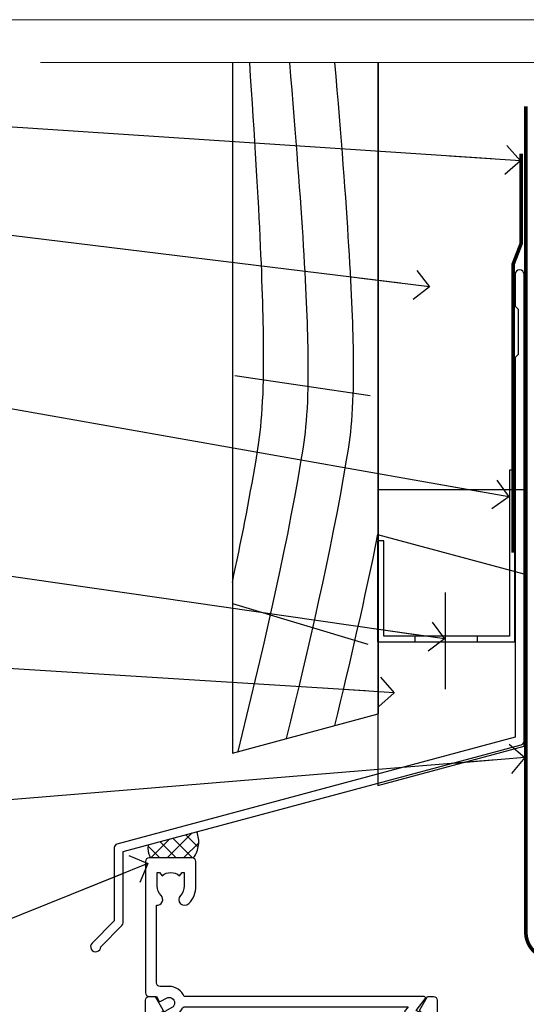
# Model space of a CAD drawing. Units: millimetres. Extents: x 0 to 11353, y -265 to 1143.
# Drawn here: x 1310 to 1379, y 560 to 695 of the extents above; entities that cross this region are included whole.
import ezdxf
from ezdxf import colors
from ezdxf.entities.mleader import LeaderData, LeaderLine
from ezdxf.math import Vec2, Vec3

# ---------------------------------------------------------------- set-up
doc = ezdxf.new("R2010")
doc.units = ezdxf.units.MM
doc.linetypes.add('CENTER', pattern=[2, 1.25, -0.25, 0.25, -0.25])
doc.linetypes.add('Dashed', pattern=[564.4444465637206, 282.2222232818604, -282.2222232818602])
doc.layers.get('Defpoints').update_dxf_attribs({"color": 8})
doc.layers.add('Aluminium Systems Ltd Joinery Detail', color=7, linetype='Continuous')
doc.layers.add('Aluminium Systems Ltd Notes', color=7, linetype='Continuous')
doc.layers.add('No Print', color=7, linetype='Continuous', plot=False)
doc.styles.get("Standard").update_dxf_attribs({"font": 'arial.ttf'})

# ---------------------------------------------------------------- blocks, each defined once
blk = doc.blocks.new('Page Layout')
at = {"layer": 'Aluminium Systems Ltd Joinery Detail', "color": 8, "lineweight": 5}
blk.add_lwpolyline([(0, 694.6394637946069), (0, 0), (553.0825377109722, 0), (553.0825377109722, 694.6394637946069)], close=True, dxfattribs=at)
blk = doc.blocks.new('Page Layout Group')
at = {"layer": 'No Print'}
blk.add_blockref('Page Layout', (1200, 0), dxfattribs=at)
blk = doc.blocks.new('A751-21598')
at = {"flags": 128}
for points in [[(70.1000020845502, 27.65000756325961), (70.10000208455952, 26.900007563256), (68.50000004194865, 26.900007563256), (68.50000004194865, 39.90001715993486), (70.10000208455588, 39.90001715993486), (70.10000208454977, 39.15001715993395, 0.9999999999999999), (71.00000004194658, 39.15001715992656), (71.00000004194658, 42.40001415993294, 0.9999999999999999), (70.00000004194683, 42.40001415993294), (70.00000004194683, 41.30001715993268), (68.50000004194865, 41.30001715993268), (68.50000004194689, 49.00000215993197), (70.00000004194689, 49.00000215993197), (70.00000004194709, 47.90000515993353, 0.999999999999943), (71.00000004194663, 47.90000515993364), (71.00000004194686, 49.5000001599239, 0.4142135623731283), (70.50000004194686, 50.00000015992401), (37.00000004203235, 50.00000015992401, 0.414213562373095), (36.50000004203235, 49.50000015992401), (36.50000004203235, 48.20000015992838, 0.9999999999999999), (37.40000004202653, 48.20000015992838), (37.40000004202653, 49.00000015992401), (38.90000004202653, 49.00000015992401), (38.90000004202651, 43.50000015992401), (37.40000004202651, 43.50000015992401), (37.40000004202651, 44.30000015992692, 0.9999999999999999), (36.50000004203233, 44.30000015992692), (36.50000004203233, 43.00000015992401, 0.414213562373095), (37.00000004203233, 42.50000015992401), (38.90000004202651, 42.50000015992401), (38.90000004202651, 34.8000001599269), (36.90000004203378, 34.8000001599269, 0.9999999999999999), (36.90000004203378, 34.00000015992399), (38.90000004202651, 34.00000015992399), (38.90000004202651, 31.00000015992399), (28.28867545065353, 31.00000015992319, 0.2679491924322215), (27.85566274876084, 30.75000015992384), (26.55662464308173, 28.50000015992399), (22.00000031605944, 28.50000015992399), (22.00000031605944, 30.00000015992399), (23.50000031605944, 30.00000015992399, 0.9999999999999999), (23.50000031605944, 31.00000015992399), (0.500000041945043, 31.00000015992399, 0.414213562373095), (4.194504299448454e-08, 30.50000015992399), (4.193611857772339e-08, 0.5000001119640274, 0.4142135623731783), (0.5000000419361186, 1.119638852742355e-07), (1.333966842972956, 1.119638852742355e-07), (2.373203711535666, 1.800011169422959, 0.4142135623689479), (2.299998630775974, 2.073216250179598), (1.599998630782466, 2.477361438613627), (1.599998630786104, 10.00001124600436), (7.950000041928831, 10.00001124600533), (7.950000041929002, 5.000011246000525, 0.4142135623720295), (8.450000041926955, 4.500011246000753), (14.35000004192628, 4.500011246004163, 0.4142135623729452), (14.85000004192602, 5.000011246004163), (14.85000004192602, 6.000011246004163, 0.414213562373095), (14.35000004192602, 6.500011246004163), (14.04573133325201, 6.500011246003368, 0.6408239254472167), (12.6896213031925, 7.023596151665572, -0.1952598447288701), (11.40000004192746, 6.500011246005073), (9.55000004192891, 6.500011246005073), (9.55000004192891, 6.79767692832624), (9.982817822157614, 7.160854168084427, -0.3639702342664408), (9.982817822158552, 9.539168323923917), (9.55000004192891, 9.902345563682815), (9.55000004192891, 10.20001124600398), (11.40000004192746, 10.20001124600216, -0.1952598447288623), (12.6896213031925, 9.676426340341692, 0.5542191990959229), (14.00722956979826, 10.00001124600618), (38.6000000419248, 10.00001124600618), (38.6000000419248, 2.592820406392832), (37.70000004192752, 2.073205164124573, 0.4142135623808338), (37.62679496117477, 1.80000008336421), (38.66602545574992, 6.597255719498207e-08), (39.50000009707219, 1.579551849317795e-07, 0.4142135300680742), (40.00000004192407, 0.5000001579551849), (40.00000004192407, 10.00001124600618), (56.55000004192883, 10.00001124601178), (56.550000041929, 5.000011246000525, 0.4142135623720295), (57.05000004192695, 4.500011246000753), (62.95000004192627, 4.500011246004163, 0.4142135623729452), (63.45000004192602, 5.000011246004163), (63.45000004192602, 6.000011246004163, 0.414213562373095), (62.95000004192602, 6.500011246004163), (62.645731333252, 6.500011246003368, 0.6408239254472167), (61.28962130319246, 7.023596151665572, -0.1952598447288701), (60.00000004192748, 6.500011246005073), (58.15000004192893, 6.500011246005073), (58.15000004192893, 6.79767692832624), (58.58281782215764, 7.160854168084455, -0.3639702342664408), (58.58281782215855, 9.539168323923917), (58.15000004192893, 9.902345563682815), (58.15000004192893, 10.20001124600398), (60.00000004192748, 10.2000112460039, -0.1952598447288623), (61.28962130319246, 9.676426340341692, 0.5542192105843189), (62.60722957858707, 10.00001127272191), (79.99999904191378, 10.00001088315608), (79.99999904191378, 0.5000001579478806, 0.4142135300686569), (80.49999898676666, 1.579478805524559e-07), (81.33397362808796, 6.596525281565846e-08), (82.37320412266442, 1.80000008335611, 0.4142135623810611), (82.29999904190825, 2.073205164115933), (81.39999904191302, 2.59282040638584), (81.39999904191305, 10.00001124599891), (105.9927705140582, 10.00001124600155, 0.5542191990939607), (107.3103787806624, 9.676426340341663, -0.1952598447288596), (108.6000000419274, 10.20001124600211), (110.450000041926, 10.20001124600392), (110.450000041926, 9.902345563682758), (110.0171822616964, 9.53916832392386, -0.3639702342664493), (110.0171822616973, 7.160854168084313), (110.450000041926, 6.797676928326126), (110.450000041926, 6.500011246005016), (108.6000000419274, 6.500011246005016, -0.1952598447288622), (107.3103787806624, 7.023596151665487, 0.6408239254472272), (105.9542687506029, 6.500011246003311), (105.6500000419295, 6.500011246003709, 0.4142135623734613), (105.1500000419288, 6.000011246004135), (105.1500000419288, 5.000011246003965, 0.4142135623729452), (105.6500000419286, 4.500011246003936), (111.5500000419257, 4.500011246000895, 0.4142135623732282), (112.0500000419259, 5.000011246000867), (112.0500000419261, 10.00001124600161), (118.4000004530502, 10.00001124600064), (118.4000004530538, 2.477361438609023), (117.7000004530602, 2.073216250176785, 0.414213562369494), (117.6267953723043, 1.800011169419889), (118.6660322132284, 1.598241112787946e-07), (119.4999990419415, 1.598242249656323e-07, 0.4142135623730451), (119.9999990419415, 0.5000001598241965), (119.9999990419447, 49.5000001599339, 0.414213562373095), (119.4999990419447, 50.0000001599339), (116.5000000419469, 50.0000001599339, 0.414213562373095), (116.0000000419469, 49.5000001599339), (116.0000000419469, 47.90000415993399, 0.9999999999999999), (116.9999980419462, 47.90000415993399), (116.9999980419462, 49.00000215993185), (118.4999990419447, 49.00000215993185), (118.4999990419428, 41.30001715993257), (116.9999980419462, 41.30001715993257), (116.9999980419455, 42.40001415993441, 1.000000000000057), (115.9999980419462, 42.40001415993373), (115.9999980419482, 39.15137301435078, 0.9999999999999999), (116.8999959993487, 39.15137301435135), (116.8999959993388, 39.90001715993475), (118.4999990419429, 39.90001715993475), (118.4999990419429, 26.90000756325591), (116.899995999339, 26.90000756325594), (116.8999959993459, 27.64865170882697, 0.9999999999999999), (115.999998041956, 27.64865170883533), (115.9999980419444, 26.40000756325963, 0.4142135623763416), (116.4999980419453, 25.900007563255), (117.499999041941, 25.90000756325682, -0.4142135623735446), (117.9999990419417, 25.40000756325682), (117.9999990419399, 11.80000015992962), (93.90000004194678, 11.80000015992965), (93.50000004194675, 11.40000015992962), (93.10000004194677, 11.80000015992962), (68.50000004194996, 11.80000015992962), (68.5000000419505, 25.90000756325779), (70.50000004195192, 25.90000756325585, 0.4142135623770242), (71.0000000419524, 26.40000756326208), (71.00000004193683, 27.65000756327083, 1.000000000000028)], [(47.77358123797592, 45.06037889866042, -0.1952598447288622), (47.24999633231371, 46.3500001599254), (47.24999633231366, 48.20000015992395), (47.54766201463482, 48.20000015992395), (47.91083925439378, 47.76718237969436, -0.363970234266435), (50.28915341023321, 47.76718237969527), (50.65233064999137, 48.20000015992395), (50.94999633231254, 48.20000015992395), (50.94999633231254, 46.3500001599254, -0.1952598447288622), (50.42641142665207, 45.06037889866042, 0.999999999999995), (51.57358123797241, 43.94503078080874, 0.1952598447288622), (52.54999633231253, 46.3500001599254), (52.54999633231256, 48.40000015992399), (66.90000004194832, 48.40000015992399), (66.90000004194829, 25.80001836103645), (65.63591672894935, 25.59485165369691, 1.004500192607277), (65.76762639171005, 24.80577645964641), (66.90000004194638, 25.00001836103991), (66.90000004195045, 18.74641942199844, 0.5773502691896031), (66.90000004195085, 18.05359909897089), (66.90000004195488, 11.80000015992962), (1.600000041945378, 11.80000015992962), (1.600000041945378, 25.00001836104082), (2.732373692183614, 24.80577645964641, 1.00450019260711), (2.864083354944455, 25.59485165369688), (1.600000041945378, 25.80001836103554), (1.600000041945378, 29.40000015992399), (20.40000031605945, 29.40000015992396), (20.40000031605945, 28.50000015992399, 0.414213562373095), (22.00000031605944, 26.90000015992399), (26.55662464308173, 26.90000015992399, 0.2679491924308934), (27.94226528913615, 27.70000015992281), (28.92376074676068, 29.40000015992322), (38.90000004202665, 29.40000015992399, 0.4142135623730701), (40.5000000420265, 31.00000015992399), (40.50000004202653, 48.40000015992399), (45.64999633231545, 48.40000015992399), (45.64999633231542, 46.3500001599254, 0.1952598447288622), (46.62641142665558, 43.94503078080874, 0.999999999999995)]]:
    blk.add_lwpolyline(points, format="xyb", close=True, dxfattribs=at)
blk = doc.blocks.new('A725-21745')
at = {"flags": 128}
blk.add_lwpolyline([(37.11646801240383, 20.91461760752128), (38.35987280291066, 19.3231320504845, -0.6248693519088664), (38.2022706521893, 18.99999975541897), (5.307024864736547, 18.99999975542147, -0.3022673053222528), (3.231717466711387, 17.61925184987041), (2.000000115047413, 17.61925184987041, 0.414213562373095), (1.500000115047413, 17.11925184987041), (1.500000115047413, 6.49573132744473, -0.6858526540293893), (2.123585020710351, 5.139621297385304, 0.1952598447287123), (1.600000115047777, 3.850000036120321), (1.600000115049596, 2.000000036121776), (1.897665797368944, 2.000000036121776), (2.260843037126492, 2.432817816351545, 0.3639702342667938), (4.639157192967076, 2.432817816350791), (5.0023344327237, 2.000000036121776), (5.300000115044867, 2.000000036119957), (5.300000115046686, 3.850000036118502, 0.1952598447290732), (4.776415209384112, 5.139621297385304, -0.9999999999999999), (5.92358502070465, 6.254969415237454, -0.195259844728987), (6.900000115043412, 3.850000036120321), (6.900000115045231, 0.5000000361217758, -0.4142135623741608), (6.400000115045231, 3.612177579270792e-08), (0.5000001150474134, 3.612359478211147e-08, -0.4142135623720295), (1.150474133737589e-07, 0.5000000361217758), (1.150455943843554e-07, 18.50000003612178, -0.4142135623752261), (0.5000001150474134, 19.00000003612359), (1.491733031867597, 19.00000003611996), (1.828126217074868, 19.58265012422299, -0.414213562371763), (2.101331297830804, 19.65585520497912), (2.85671746670775, 19.21973279703371, 1.000000000002101), (3.606717466712297, 20.51877090270868), (2.099999209467541, 21.38867509413313, -0.9999999999986869), (2.699999209471933, 22.42790557867107), (4.206717466717208, 21.558001387248, -0.1544523861771689), (5.000744966466115, 20.68964304016895, 0.2920433047074474), (5.454341760832875, 20.39999975542224), (35.99570968530858, 20.39999975541861), (35.62906032147291, 20.86928954060778, -0.4823427408185513), (35.8117565674074, 21.63027417179029), (36.65632259471747, 22.02410177814119), (35.9274075175417, 27.4000053454368), (32.95000629409694, 27.4000053454368, -0.9999999999999999), (32.95000629409694, 28.80000534543552), (36.71361246468038, 28.80000534543461, -0.3752698379243242), (37.20907876645651, 28.36718528143687), (38.09461976595773, 21.83613225856271, -0.3284042794683215), (37.75363116086702, 21.21173166314027)], format="xyb", close=True, dxfattribs=at)
blk = doc.blocks.new('AC40 Sliding Window Head')
at = {"layer": 'Aluminium Systems Ltd Joinery Detail', "color": 0, "xscale": -1, "rotation": 180}
blk.add_blockref('A725-21745', (-119.9999991150282, 20.19999823734622), dxfattribs=at)
at = {"layer": 'Aluminium Systems Ltd Joinery Detail', "extrusion": (0, 0, -1), "zscale": -1, "rotation": 180}
blk.add_blockref('A751-21598', (119.9999990419146, 1.19999855392166), dxfattribs=at)
blk = doc.blocks.new('140mm Framing Head Gib')
at = {"layer": 'Aluminium Systems Ltd Joinery Detail', "color": 0, "linetype": 'Continuous', "lineweight": 5, "ltscale": 0.12, "elevation": -1.000000000000014}
blk.add_lwpolyline([(232.9879480272293, 88.7708279423432), (90.0793676317594, 88.7708279423432), (89.1756572232739, 85.3369242233066), (87.90906395990578, 92.75494913106832), (86.87170076539451, 88.7708279423432), (12.77629059318974, 88.7708279423432)], dxfattribs=at)
at = {"layer": 'Aluminium Systems Ltd Joinery Detail', "color": 0, "linetype": 'CENTER', "lineweight": 5, "ltscale": 3, "const_width": 0.5, "elevation": -0.5000000000000249}
blk.add_lwpolyline([(79.36830193081073, 82.75882767523399), (79.36883064616336, -30.42745069008379, 0.4209157528546889), (82.93271877258235, -33.99657167199439), (215.7748797079017, -33.99657167199439)], format="xyb", dxfattribs=at)
blk = doc.blocks.new('_Open90')
at = {"color": 0, "linetype": 'ByBlock', "lineweight": -2}
for p, q in [((-0.5, 0.5), (0, 0)), ((0, 0), (-2.439666651745029, 0)), ((0, 0), (-0.5, -0.5))]:
    blk.add_line(p, q, dxfattribs=at)
blk = doc.blocks.new('FLASHING END CAP')
at = {"color": 0}
blk.add_lwpolyline([(-18.54054891449641, -6.422487521775963), (1.495495225277409, -1.0538456750092), (1.495495225277409, 22.55905363656922), (-18.54054891449641, 27.92769548333592)], close=True, dxfattribs=at)
blk = doc.blocks.new('CAVITY CLOSER')
at = {"layer": 'Aluminium Systems Ltd Joinery Detail', "color": 0}
blk.add_line((-9.538543492707504, 6.781304775488707), (-9.538543492707504, -6.489108031060141), dxfattribs=at)
blk.add_lwpolyline([(-4.547473508864641e-13, 23.52338713960307), (-0.7233468181043463, 23.52506711623914), (-0.7233468181043463, 0.7843317447677691), (-17.93291419336629, 0.7843317447677691), (-17.93291419336629, 13.84475821493129), (-18.836044139774, 13.84475821493129), (-18.836044139774, 0), (0, 0), (-4.547473508864641e-13, 23.52338713960307)], dxfattribs=at)
blk.add_lwpolyline([(-5.115630226071517, 0.7843317447677691), (-13.72041391370249, 0.7843317447677691), (-13.72041391370249, 0), (-5.115630226071517, 0)], close=True, dxfattribs=at)
blk = doc.blocks.new('J355-32178')
blk.add_lwpolyline([(59.44767418106328, 28.85671443338153), (59.44767418106331, 92.87305093939196, 0.9999999999999999), (58.24767418106315, 92.87305093939193), (58.24767418106327, 88.47305093939198), (58.6476741810633, 88.07305093939195), (58.64767418106336, 81.87305093939199), (58.24767418106327, 81.47305093939201), (58.24767418106324, 29.39384332496672), (3.618256417737449, 14.75593495230113, 0.3394542588633789), (3.247665940288691, 14.2729720391566), (3.247665940288805, 4.237615433949996), (0.2050252531694173, 1.194974746830551, 1.488371740198605), (1.399963552107004, 0.6928567709205545), (4.301219330881899, 3.59411254969538, 0.198912367379661), (4.447665940288623, 3.947665940288656), (4.447665940288623, 13.73584314757137), (59.07708370361453, 28.37375152023699, 0.3394542588633759)], format="xyb", close=True)
blk = doc.blocks.new('Rusticated Weatherboard CC Head AC40')
at = {"layer": 'Aluminium Systems Ltd Joinery Detail', "linetype": 'Dashed'}
h = blk.add_hatch(dxfattribs=at)
h.set_pattern_fill('ANSI37', color=256, scale=0.5)
h.set_pattern_definition([(45, (-48.80477035691086, -518.5980989825912), (-1.122532015133644, 1.122532015133644), []), (135, (-48.80477035691086, -518.5980989825912), (-1.122532015133644, -1.122532015133644), [])])
edge = h.paths.add_edge_path()
edge.add_line((34.2315032616537, 83.33439176211687), (27.56920056538002, 81.54923313491963))
edge.add_arc((30.37704966886272, 81.09990010003821), 2.843574645435937, 170.9081875278153, 208.4510523388635)
edge.add_line((27.87690937882553, 79.74519891737873), (33.77677889180501, 79.74502453459536))
edge.add_arc((30.84342536870085, 81.94012815765018), 3.663747099276365, 323.1915496913606, 382.3681718654254)
for p, q in [((39.46853062820261, 145.8865747231393), (57.98749394331432, 143.1199273740604)), ((39.11057824617907, 114.6037439301581), (57.69492519344246, 109.0610345110035))]:
    blk.add_line(p, q)
blk.add_lwpolyline([(39.11057824617907, 188.7704787683651), (39.11057824617907, 94.12347985039378), (59.11057824617907, 99.48246369901608), (59.11057824617907, 188.7704787683651)])
at = {"layer": 'Aluminium Systems Ltd Joinery Detail'}
blk.add_line((59.11057824617907, 188.7704787683651), (59.11057824617907, 99.48246369901608), dxfattribs=at)
at = {"layer": 'Aluminium Systems Ltd Joinery Detail', "linetype": 'Dashed', "ltscale": 0.01, "const_width": 0.5}
blk.add_lwpolyline([(78.74089733360398, 176.2813206539213), (78.74089733360398, 164.0101487796128), (77.62467557036126, 161.1332776682466), (77.62467557036126, 121.594747114912)], dxfattribs=at)
at = {"layer": 'Aluminium Systems Ltd Joinery Detail'}
blk.add_lwpolyline([(79.11057824617907, 139.244854451048), (79.11057824617907, 130.2154674729172), (59.11057824617907, 130.2154674729172), (59.11057824617907, 139.244854451048)], dxfattribs=at)
at = {"layer": 'Aluminium Systems Ltd Joinery Detail', "linetype": 'Dashed'}
for centre, radius, start, end in [((30.84342536870264, 81.94012815765018, -1.000000000000018), 3.663747099274934, 323.1915496914927, 22.3681718654017), ((30.37704966886213, 81.09990010003821, -1.000000000000018), 2.843574645435348, 170.9081875278206, 208.4510523388713)]:
    blk.add_arc(centre, radius, start, end, dxfattribs=at)
for points, knots in [([(39.11057824617885, 117.4999826722051), (40.3024114626073, 123.0351483556224), (42.65400409619949, 134.9457478484183), (44.33917088164705, 147.1873467340993), (41.4869254589141, 188.7704787683651)], [27.26215313155508, 27.26215313155508, 27.26215313155508, 27.26215313155508, 44.23369219543319, 63.48856702147201, 63.48856702147201, 63.48856702147201, 63.48856702147201]), ([(39.91294888895706, 94.33847441615944), (43.12367536228086, 107.4864723743558), (47.75260067809128, 126.8815428349408), (50.54787820696899, 147.1873467340993), (46.96975525435911, 188.7704787683651)], [3.397849845716589, 3.397849845716589, 3.397849845716589, 3.397849845716589, 44.2336921954332, 63.48856702146949, 63.48856702146949, 63.48856702146949, 63.48856702146949]), ([(46.55579059519025, 96.1184184867925), (49.61452445341931, 108.6767181478426), (54.04701725195034, 127.5041626553902), (56.75658553229093, 147.1873467340993), (53.18362902252986, 188.7704787683651)], [5.240361066862532, 5.240361066862532, 5.240361066862532, 5.240361066862532, 44.23369219543319, 63.48856702146949, 63.48856702146949, 63.48856702146949, 63.48856702146949])]:
    blk.add_open_spline(points, degree=3, knots=knots, dxfattribs=at)
blk.add_open_spline([(53.16111957840468, 97.89796905172989), (55.26583872882139, 106.5716285637172), (57.3116370774456, 115.2745527713596), (59.07453410640443, 124.1179879830597)], degree=3, dxfattribs=at)
at = {"linetype": 'Dashed'}
blk.add_blockref('J355-32178', (19.66290406511581, 66.88665272188518), dxfattribs=at)
at = {"color": 0}
for name, p in [('CAVITY CLOSER', (77.83592986348327, 109.3670420313319)), ('FLASHING END CAP', (77.61508302090166, 96.10039561658778))]:
    blk.add_blockref(name, p, dxfattribs=at)
blk = doc.blocks.new('Rusticated Weatherboard CC Head Text AC40')
at = {"layer": 'Aluminium Systems Ltd Notes', "color": 3, "lineweight": 5, "ltscale": 0.12}
ml = blk.add_multileader_mtext('Standard', dxfattribs=at)
ml.set_content('BUILDING WRAP', color=3)
ml.set_leader_properties(color=8)
ml.set_arrow_properties(name='OPEN90')
ml.build(insert=Vec2(0, 0))
ml.multileader.update_dxf_attribs({"text_left_attachment_type": 2, "text_right_attachment_type": 2})
ctx = ml.context
ctx.base_point, ctx.plane_origin = Vec3(-19.59863418882188, 84.37186431380906), Vec3(149.0572424654803, 17.29040444588645)
ctx.left_attachment, ctx.right_attachment, ctx.text_align_type = 2, 2, 2
notes = []
notes.append((ctx, [(0, (1, 1, 0), (34.75009761024842, 84.37186431380906), (-1, 0), 6.291433026901132, [(0, [(155.2030876614384, 76.40614418997939)], 0, [])])]))
ctx.mtext.insert, ctx.mtext.width, ctx.mtext.alignment, ctx.mtext.line_spacing_style, ctx.mtext.flow_direction = Vec3(26.45866458334729, 87.03853098047512), 49.87981264959171, 3, 2, 5
ml = blk.add_multileader_mtext('Standard', dxfattribs=at)
ml.set_content('CAVITY BATTEN', color=3)
ml.set_leader_properties(color=8)
ml.set_arrow_properties(name='OPEN90')
ml.build(insert=Vec2(0, 0))
ml.multileader.update_dxf_attribs({"text_left_attachment_type": 2, "text_right_attachment_type": 2})
ctx = ml.context
ctx.base_point, ctx.plane_origin = Vec3(-18.58362736753947, 72.38458877232006), Vec3(123.9017671891871, 39.19867035271272)
ctx.left_attachment, ctx.right_attachment, ctx.text_align_type = 2, 2, 2
notes.append((ctx, [(0, (1, 1, 0), (34.75009761024842, 72.38458877232006), (-1, 0), 6.291433026901128, [(0, [(142.7170193569156, 59.15858586066861)], 0, [])])]))
ctx.mtext.insert, ctx.mtext.width, ctx.mtext.alignment, ctx.mtext.line_spacing_style, ctx.mtext.flow_direction = Vec3(26.45866458334729, 75.05125543898612), 49.87981264959171, 3, 2, 5
ml = blk.add_multileader_mtext('Standard', dxfattribs=at)
ml.set_content('FLASHING SEALING\\PTAPE OVER TOP\\PEND OF FLASHING', color=3)
ml.set_leader_properties(color=8)
ml.set_arrow_properties(name='OPEN90')
ml.build(insert=Vec2(0, 0))
ml.multileader.update_dxf_attribs({"text_left_attachment_type": 2, "text_right_attachment_type": 2})
ctx = ml.context
ctx.base_point, ctx.plane_origin = Vec3(-25.35852504830369, 51.38169232458131), Vec3(123.9017671891871, 1.143752734928057)
ctx.left_attachment, ctx.right_attachment, ctx.text_align_type = 2, 2, 2
notes.append((ctx, [(0, (1, 1, 0), (34.75009761024819, 51.38169232458131), (-1, 0), 6.291433026901128, [(0, [(153.6016876589257, 30.33878773772813)], 0, [])])]))
ctx.mtext.insert, ctx.mtext.width, ctx.mtext.alignment, ctx.mtext.line_spacing_style, ctx.mtext.flow_direction = Vec3(26.45866458334706, 64.04835899124737), 49.87981264959149, 3, 2, 5
ml = blk.add_multileader_mtext('Standard', dxfattribs=at)
ml.set_content('CAVITY SYSTEM BASE CLOSER', color=3)
ml.set_leader_properties(color=8)
ml.set_arrow_properties(name='OPEN90')
ml.build(insert=Vec2(0, 0))
ml.multileader.update_dxf_attribs({"text_left_attachment_type": 2, "text_right_attachment_type": 2})
ctx = ml.context
ctx.base_point, ctx.plane_origin = Vec3(-19.55224946849446, 26.68339887295406), Vec3(71.34790319290357, -90.49299131989756)
ctx.left_attachment, ctx.right_attachment, ctx.text_align_type = 2, 2, 2
notes.append((ctx, [(0, (1, 1, 0), (34.75009761024842, 26.68339887295406), (-1, 0), 6.291433026901132, [(0, [(144.7864909843223, 10.89347688637099)], 0, [])])]))
ctx.mtext.insert, ctx.mtext.width, ctx.mtext.alignment, ctx.mtext.line_spacing_style, ctx.mtext.flow_direction = Vec3(26.45866458334729, 32.68339887295406), 49.87981264959171, 3, 2, 5
ml = blk.add_multileader_mtext('Standard', dxfattribs=at)
ml.set_content('FLASHING END DAM', color=3)
ml.set_leader_properties(color=8)
ml.set_arrow_properties(name='OPEN90')
ml.build(insert=Vec2(0, 0))
ml.multileader.update_dxf_attribs({"text_left_attachment_type": 2, "text_right_attachment_type": 2})
ctx = ml.context
ctx.base_point, ctx.plane_origin = Vec3(-16.08158098281938, 9.930176259693326), Vec3(88.36709967903437, -110.8713656410418)
ctx.left_attachment, ctx.right_attachment, ctx.text_align_type = 2, 2, 2
notes.append((ctx, [(0, (1, 1, 0), (34.75009761024819, 9.930176259693326), (-1, 0), 6.291433026901132, [(0, [(137.8879273669619, 3.507601080427776)], 0, [])])]))
ctx.mtext.insert, ctx.mtext.width, ctx.mtext.alignment, ctx.mtext.line_spacing_style, ctx.mtext.flow_direction = Vec3(26.45866458334706, 15.93017625969333), 49.87981264959126, 3, 2, 5
ml = blk.add_multileader_mtext('Standard', dxfattribs=at)
ml.set_content('FLEXI FLASHING TAPE', color=3)
ml.set_leader_properties(color=8)
ml.set_arrow_properties(name='OPEN90')
ml.build(insert=Vec2(0, 0))
ml.multileader.update_dxf_attribs({"text_left_attachment_type": 2, "text_right_attachment_type": 2})
ctx = ml.context
ctx.base_point, ctx.plane_origin = Vec3(-19.75961645348764, -15.26255277476776), Vec3(223.2167566211148, -105.3921906567066)
ctx.left_attachment, ctx.right_attachment, ctx.text_align_type = 2, 2, 2
notes.append((ctx, [(1, (1, 1, 0), (34.75009761024842, -15.26255277476776), (-1, 0), 6.291433026901132, [(0, [(155.7919281500746, -5.385077624712721)], 0, [])])]))
ctx.mtext.insert, ctx.mtext.width, ctx.mtext.alignment, ctx.mtext.line_spacing_style, ctx.mtext.flow_direction = Vec3(26.45866458334729, -9.262552774767755), 49.87981264959171, 3, 2, 5
ml = blk.add_multileader_mtext('Standard', dxfattribs=at)
ml.set_content('HEAD SEALANT REQUIRED FOR VERY HIGH & EXTRA HIGH ZONES ONLY', color=3)
ml.set_leader_properties(color=8)
ml.set_arrow_properties(name='OPEN90')
ml.build(insert=Vec2(0, 0))
ml.multileader.update_dxf_attribs({"text_left_attachment_type": 2, "text_right_attachment_type": 2})
ctx = ml.context
ctx.base_point, ctx.plane_origin = Vec3(-17.8742139978262, -47.83953181665311), Vec3(117.2002613083138, -126.2230702934103)
ctx.left_attachment, ctx.right_attachment, ctx.text_align_type = 2, 2, 2
notes.append((ctx, [(0, (1, 1, 0), (34.75009761024819, -47.83953181665311), (-1, 0), 6.291433026901132, [(0, [(104.0939682190261, -19.90275563301293)], 0, [])])]))
ctx.mtext.insert, ctx.mtext.width, ctx.mtext.alignment, ctx.mtext.line_spacing_style, ctx.mtext.flow_direction = Vec3(26.45866458334706, -31.83953181665311), 49.87981264959149, 3, 2, 5
for ctx, leaders in notes:
    for number, flags, end, landing, length, lines in leaders:
        leader = LeaderData()
        leader.index, (leader.has_last_leader_line, leader.has_dogleg_vector, leader.attachment_direction) = number, flags
        leader.last_leader_point, leader.dogleg_vector, leader.dogleg_length = Vec3(end), Vec3(landing), length
        for number, points, colour, breaks in lines:
            line = LeaderLine()
            line.index, line.vertices, line.color, line.breaks = number, Vec3.list(points), colors.encode_raw_color(colour), breaks
            leader.lines.append(line)
        ctx.leaders.append(leader)

msp = doc.modelspace()

# ---------------------------------------------------------------- block references
at = {"layer": 'Aluminium Systems Ltd Joinery Detail'}
for name, p in [('140mm Framing Head Gib', (1300, 600)), ('Rusticated Weatherboard CC Head AC40', (1300, 500)), ('AC40 Sliding Window Head', (1447.207803615564, 559.5450265013424, 1.000000000000013))]:
    msp.add_blockref(name, p, dxfattribs=at)
at = {"layer": 'Aluminium Systems Ltd Notes'}
msp.add_blockref('Rusticated Weatherboard CC Head Text AC40', (1223.421148066244, 598.880609460386), dxfattribs=at)
at = {"layer": 'Defpoints'}
msp.add_blockref('Page Layout Group', (0, 0), dxfattribs=at)

doc.saveas('drawing.dxf')
